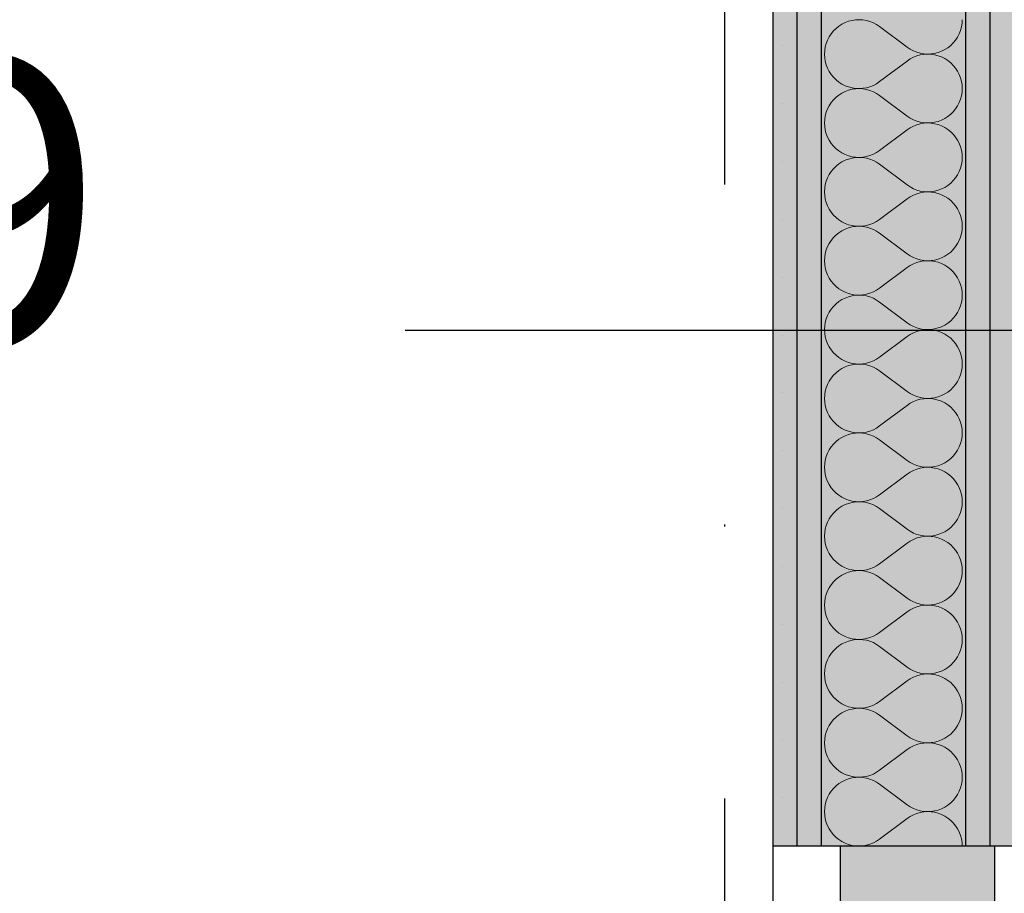
# Model space of a CAD drawing. Extents: x 150 to 3127, y 25 to 1460.
# Drawn here: x 1299 to 1350, y 944 to 989 of the extents above; entities that cross this region are included whole.
import ezdxf
from ezdxf.xclip import XClip

# ---------------------------------------------------------------- set-up
doc = ezdxf.new("R2010")
doc.units = 0
doc.header["$LTSCALE"] = 0.2
doc.header["$MEASUREMENT"] = 0
doc.header["$XCLIPFRAME"] = 0
doc.linetypes.add('KROPKI I KRESKI', pattern=[167.569441, 88.194442, -44.097221, 0, -35.277778])
for name, color, linetype in [('KLAPY ODDYMIAJĄCE', 7, 'Continuous'), ('OSIE', 7, 'Continuous'), ('WYMIARY.bud._wyk.', 7, 'Continuous'), ('ZNACZNIKI WARSTW', 7, 'Continuous'), ('ŚCIANY DZIAŁOWE', 7, 'Continuous')]:
    doc.layers.add(name, color=color, linetype=linetype)
doc.styles.add('GENERATED_STYLE_2', font='txt')
pattern_1 = [(0, (2565.8338, 363.861), (0, 3), [0, -3])]

# ---------------------------------------------------------------- blocks, each defined once
blk = doc.blocks.new('*X27')
at = {"layer": 'ŚCIANY DZIAŁOWE', "linetype": 'Continuous', "lineweight": 0, "ltscale": 0.2}
for p, q in [((1342.629, 989.21), (1342.443, 989.182)), ((1342.817, 989.218), (1342.629, 989.21)), ((1343.005, 989.206), (1342.817, 989.218)), ((1343.191, 989.174), (1343.005, 989.206)), ((1348.145, 989.03), (1348.155, 989.218)), ((1341.611, 988.766), (1341.477, 988.634)), ((1341.758, 988.884), (1341.611, 988.766)), ((1341.916, 988.985), (1341.758, 988.884)), ((1342.085, 989.069), (1341.916, 988.985)), ((1342.261, 989.135), (1342.085, 989.069)), ((1342.443, 989.182), (1342.261, 989.135)), ((1343.372, 989.123), (1343.191, 989.174)), ((1343.547, 989.054), (1343.372, 989.123)), ((1343.713, 988.966), (1343.547, 989.054)), ((1343.87, 988.861), (1343.713, 988.966)), ((1343.87, 988.861), (1345.298, 987.789)), ((1348.067, 988.663), (1348.116, 988.844)), ((1348.116, 988.844), (1348.145, 989.03)), ((1341.255, 988.331), (1341.169, 988.163)), ((1341.358, 988.488), (1341.255, 988.331)), ((1341.477, 988.634), (1341.358, 988.488)), ((1347.81, 988.162), (1347.913, 988.32)), ((1347.913, 988.32), (1347.999, 988.487)), ((1347.999, 988.487), (1348.067, 988.663)), ((1341.052, 987.806), (1341.022, 987.62)), ((1341.101, 987.988), (1341.052, 987.806)), ((1341.169, 988.163), (1341.101, 987.988)), ((1345.298, 987.789), (1345.454, 987.685)), ((1345.454, 987.685), (1345.621, 987.597)), ((1347.083, 987.581), (1347.251, 987.665)), ((1347.251, 987.665), (1347.41, 987.767)), ((1347.41, 987.767), (1347.557, 987.884)), ((1347.557, 987.884), (1347.69, 988.016)), ((1347.69, 988.016), (1347.81, 988.162)), ((1341.022, 987.62), (1341.012, 987.432)), ((1341.012, 987.432), (1341.022, 987.244)), ((1341.022, 987.244), (1341.052, 987.059)), ((1345.454, 987.18), (1345.298, 987.075)), ((1345.621, 987.268), (1345.454, 987.18)), ((1345.621, 987.597), (1345.796, 987.527)), ((1345.796, 987.338), (1345.621, 987.268)), ((1345.796, 987.527), (1345.977, 987.476)), ((1345.977, 987.389), (1345.796, 987.338)), ((1345.977, 987.476), (1346.162, 987.444)), ((1346.162, 987.42), (1345.977, 987.389)), ((1346.162, 987.444), (1346.35, 987.432)), ((1346.35, 987.432), (1346.162, 987.42)), ((1346.35, 987.432), (1346.538, 987.44)), ((1346.538, 987.424), (1346.35, 987.432)), ((1346.538, 987.44), (1346.724, 987.468)), ((1346.724, 987.397), (1346.538, 987.424)), ((1346.724, 987.468), (1346.907, 987.515)), ((1346.907, 987.35), (1346.724, 987.397)), ((1346.907, 987.515), (1347.083, 987.581)), ((1347.083, 987.284), (1346.907, 987.35)), ((1347.251, 987.199), (1347.083, 987.284)), ((1347.41, 987.098), (1347.251, 987.199)), ((1341.052, 987.059), (1341.101, 986.877)), ((1341.101, 986.877), (1341.169, 986.701)), ((1341.169, 986.701), (1341.255, 986.534)), ((1343.87, 986.004), (1345.298, 987.075)), ((1347.557, 986.981), (1347.41, 987.098)), ((1347.69, 986.848), (1347.557, 986.981)), ((1347.81, 986.702), (1347.69, 986.848)), ((1347.913, 986.545), (1347.81, 986.702)), ((1341.255, 986.534), (1341.358, 986.376)), ((1341.358, 986.376), (1341.477, 986.231)), ((1341.477, 986.231), (1341.611, 986.098)), ((1347.999, 986.378), (1347.913, 986.545)), ((1348.067, 986.202), (1347.999, 986.378)), ((1348.116, 986.02), (1348.067, 986.202)), ((1341.611, 986.098), (1341.758, 985.981)), ((1341.758, 985.981), (1341.916, 985.879)), ((1341.916, 985.879), (1342.085, 985.795)), ((1342.085, 985.795), (1342.261, 985.729)), ((1342.261, 985.729), (1342.443, 985.682)), ((1342.443, 985.682), (1342.629, 985.655)), ((1342.629, 985.639), (1342.443, 985.611)), ((1342.629, 985.655), (1342.817, 985.647)), ((1342.817, 985.646), (1342.629, 985.639)), ((1342.817, 985.647), (1343.005, 985.659)), ((1343.005, 985.635), (1342.817, 985.646)), ((1343.005, 985.659), (1343.191, 985.69)), ((1343.191, 985.603), (1343.005, 985.635)), ((1343.191, 985.69), (1343.372, 985.741)), ((1343.372, 985.741), (1343.547, 985.811)), ((1343.547, 985.811), (1343.713, 985.899)), ((1343.713, 985.899), (1343.87, 986.004)), ((1348.145, 985.835), (1348.116, 986.02)), ((1348.155, 985.647), (1348.145, 985.835)), ((1348.145, 985.459), (1348.155, 985.647)), ((1341.611, 985.195), (1341.477, 985.062)), ((1341.758, 985.312), (1341.611, 985.195)), ((1341.916, 985.414), (1341.758, 985.312)), ((1342.085, 985.498), (1341.916, 985.414)), ((1342.261, 985.564), (1342.085, 985.498)), ((1342.443, 985.611), (1342.261, 985.564)), ((1343.372, 985.552), (1343.191, 985.603)), ((1343.547, 985.482), (1343.372, 985.552)), ((1343.713, 985.394), (1343.547, 985.482)), ((1343.87, 985.289), (1343.713, 985.394)), ((1343.87, 985.289), (1345.298, 984.218)), ((1348.067, 985.091), (1348.116, 985.273)), ((1348.116, 985.273), (1348.145, 985.459)), ((1341.255, 984.759), (1341.169, 984.592)), ((1341.358, 984.917), (1341.255, 984.759)), ((1341.477, 985.062), (1341.358, 984.917)), ((1347.81, 984.591), (1347.913, 984.748)), ((1347.913, 984.748), (1347.999, 984.916)), ((1347.999, 984.916), (1348.067, 985.091)), ((1341.052, 984.235), (1341.022, 984.049)), ((1341.101, 984.416), (1341.052, 984.235)), ((1341.169, 984.592), (1341.101, 984.416)), ((1345.298, 984.218), (1345.454, 984.113)), ((1345.454, 984.113), (1345.621, 984.025)), ((1347.083, 984.01), (1347.251, 984.094)), ((1347.251, 984.094), (1347.41, 984.195)), ((1347.41, 984.195), (1347.557, 984.313)), ((1347.557, 984.313), (1347.69, 984.445)), ((1347.69, 984.445), (1347.81, 984.591)), ((1341.022, 984.049), (1341.012, 983.861)), ((1341.012, 983.861), (1341.022, 983.673)), ((1341.022, 983.673), (1341.052, 983.487)), ((1345.454, 983.609), (1345.298, 983.504)), ((1345.621, 983.696), (1345.454, 983.609)), ((1345.621, 984.025), (1345.796, 983.956)), ((1345.796, 983.766), (1345.621, 983.696)), ((1345.796, 983.956), (1345.977, 983.905)), ((1345.977, 983.817), (1345.796, 983.766)), ((1345.977, 983.905), (1346.162, 983.873)), ((1346.162, 983.849), (1345.977, 983.817)), ((1346.162, 983.873), (1346.35, 983.861)), ((1346.35, 983.861), (1346.162, 983.849)), ((1346.35, 983.861), (1346.538, 983.869)), ((1346.538, 983.853), (1346.35, 983.861)), ((1346.538, 983.869), (1346.724, 983.896)), ((1346.724, 983.825), (1346.538, 983.853)), ((1346.724, 983.896), (1346.907, 983.944)), ((1346.907, 983.778), (1346.724, 983.825)), ((1346.907, 983.944), (1347.083, 984.01)), ((1347.083, 983.712), (1346.907, 983.778)), ((1347.251, 983.628), (1347.083, 983.712)), ((1347.41, 983.527), (1347.251, 983.628)), ((1341.052, 983.487), (1341.101, 983.305)), ((1341.101, 983.305), (1341.169, 983.13)), ((1341.169, 983.13), (1341.255, 982.962)), ((1343.87, 982.432), (1345.298, 983.504)), ((1347.557, 983.409), (1347.41, 983.527)), ((1347.69, 983.277), (1347.557, 983.409)), ((1347.81, 983.131), (1347.69, 983.277)), ((1347.913, 982.974), (1347.81, 983.131)), ((1341.255, 982.962), (1341.358, 982.805)), ((1341.358, 982.805), (1341.477, 982.659)), ((1341.477, 982.659), (1341.611, 982.527)), ((1347.999, 982.806), (1347.913, 982.974)), ((1348.067, 982.631), (1347.999, 982.806)), ((1348.116, 982.449), (1348.067, 982.631)), ((1341.611, 982.527), (1341.758, 982.409)), ((1341.758, 982.409), (1341.916, 982.308)), ((1341.916, 982.308), (1342.085, 982.224)), ((1342.085, 982.224), (1342.261, 982.158)), ((1342.261, 982.158), (1342.443, 982.111)), ((1342.443, 982.111), (1342.629, 982.083)), ((1342.629, 982.067), (1342.443, 982.04)), ((1342.629, 982.083), (1342.817, 982.075)), ((1342.817, 982.075), (1342.629, 982.067)), ((1342.817, 982.075), (1343.005, 982.087)), ((1343.005, 982.063), (1342.817, 982.075)), ((1343.005, 982.087), (1343.191, 982.119)), ((1343.191, 982.031), (1343.005, 982.063)), ((1343.191, 982.119), (1343.372, 982.17)), ((1343.372, 982.17), (1343.547, 982.24)), ((1343.547, 982.24), (1343.713, 982.327)), ((1343.713, 982.327), (1343.87, 982.432)), ((1348.145, 982.263), (1348.116, 982.449)), ((1348.155, 982.075), (1348.145, 982.263)), ((1348.145, 981.887), (1348.155, 982.075)), ((1341.611, 981.623), (1341.477, 981.491)), ((1341.758, 981.741), (1341.611, 981.623)), ((1341.916, 981.842), (1341.758, 981.741)), ((1342.085, 981.927), (1341.916, 981.842)), ((1342.261, 981.992), (1342.085, 981.927)), ((1342.443, 982.04), (1342.261, 981.992)), ((1343.372, 981.98), (1343.191, 982.031)), ((1343.547, 981.911), (1343.372, 981.98)), ((1343.713, 981.823), (1343.547, 981.911)), ((1343.87, 981.718), (1343.713, 981.823)), ((1343.87, 981.718), (1345.298, 980.647)), ((1348.067, 981.52), (1348.116, 981.701)), ((1348.116, 981.701), (1348.145, 981.887)), ((1341.169, 981.02), (1341.101, 980.845)), ((1341.255, 981.188), (1341.169, 981.02)), ((1341.358, 981.345), (1341.255, 981.188)), ((1341.477, 981.491), (1341.358, 981.345)), ((1347.81, 981.019), (1347.913, 981.177)), ((1347.913, 981.177), (1347.999, 981.344)), ((1347.999, 981.344), (1348.067, 981.52)), ((1341.052, 980.663), (1341.022, 980.477)), ((1341.101, 980.845), (1341.052, 980.663)), ((1345.298, 980.647), (1345.454, 980.542)), ((1345.454, 980.542), (1345.621, 980.454)), ((1347.083, 980.438), (1347.251, 980.522)), ((1347.251, 980.522), (1347.41, 980.624)), ((1347.41, 980.624), (1347.557, 980.741)), ((1347.557, 980.741), (1347.69, 980.874)), ((1347.69, 980.874), (1347.81, 981.019)), ((1341.022, 980.477), (1341.012, 980.289)), ((1341.012, 980.289), (1341.022, 980.101)), ((1341.022, 980.101), (1341.052, 979.916)), ((1345.454, 980.037), (1345.298, 979.932)), ((1345.621, 980.125), (1345.454, 980.037)), ((1345.621, 980.454), (1345.796, 980.384)), ((1345.796, 980.195), (1345.621, 980.125)), ((1345.796, 980.384), (1345.977, 980.333)), ((1345.977, 980.246), (1345.796, 980.195)), ((1345.977, 980.333), (1346.162, 980.301)), ((1346.162, 980.277), (1345.977, 980.246)), ((1346.162, 980.301), (1346.35, 980.29)), ((1346.35, 980.289), (1346.162, 980.277)), ((1346.35, 980.29), (1346.538, 980.297)), ((1346.538, 980.281), (1346.35, 980.289)), ((1346.538, 980.297), (1346.724, 980.325)), ((1346.724, 980.254), (1346.538, 980.281)), ((1346.724, 980.325), (1346.907, 980.372)), ((1346.907, 980.207), (1346.724, 980.254)), ((1346.907, 980.372), (1347.083, 980.438)), ((1347.083, 980.141), (1346.907, 980.207)), ((1347.251, 980.057), (1347.083, 980.141)), ((1347.41, 979.955), (1347.251, 980.057)), ((1341.052, 979.916), (1341.101, 979.734)), ((1341.101, 979.734), (1341.169, 979.558)), ((1341.169, 979.558), (1341.255, 979.391)), ((1343.87, 978.861), (1345.298, 979.932)), ((1347.557, 979.838), (1347.41, 979.955)), ((1347.69, 979.705), (1347.557, 979.838)), ((1347.81, 979.56), (1347.69, 979.705)), ((1347.913, 979.402), (1347.81, 979.56)), ((1341.255, 979.391), (1341.358, 979.234)), ((1341.358, 979.234), (1341.477, 979.088)), ((1341.477, 979.088), (1341.611, 978.956)), ((1347.999, 979.235), (1347.913, 979.402)), ((1348.067, 979.059), (1347.999, 979.235)), ((1348.116, 978.878), (1348.067, 979.059)), ((1341.611, 978.956), (1341.758, 978.838)), ((1341.758, 978.838), (1341.916, 978.737)), ((1341.916, 978.737), (1342.085, 978.652)), ((1342.085, 978.652), (1342.261, 978.586)), ((1342.261, 978.586), (1342.443, 978.539)), ((1342.443, 978.468), (1342.261, 978.421)), ((1342.443, 978.539), (1342.629, 978.512)), ((1342.629, 978.496), (1342.443, 978.468)), ((1342.629, 978.512), (1342.817, 978.504)), ((1342.817, 978.504), (1342.629, 978.496)), ((1342.817, 978.504), (1343.005, 978.516)), ((1343.005, 978.492), (1342.817, 978.504)), ((1343.005, 978.516), (1343.191, 978.547)), ((1343.191, 978.46), (1343.005, 978.492)), ((1343.191, 978.547), (1343.372, 978.598)), ((1343.372, 978.598), (1343.547, 978.668)), ((1343.547, 978.668), (1343.713, 978.756)), ((1343.713, 978.756), (1343.87, 978.861)), ((1348.145, 978.692), (1348.116, 978.878)), ((1348.155, 978.504), (1348.145, 978.692)), ((1348.145, 978.316), (1348.155, 978.504)), ((1341.611, 978.052), (1341.477, 977.92)), ((1341.758, 978.169), (1341.611, 978.052)), ((1341.916, 978.271), (1341.758, 978.169)), ((1342.085, 978.355), (1341.916, 978.271)), ((1342.261, 978.421), (1342.085, 978.355)), ((1343.372, 978.409), (1343.191, 978.46)), ((1343.547, 978.339), (1343.372, 978.409)), ((1343.713, 978.251), (1343.547, 978.339)), ((1343.87, 978.147), (1343.713, 978.251)), ((1343.87, 978.147), (1345.298, 977.075)), ((1348.067, 977.948), (1348.116, 978.13)), ((1348.116, 978.13), (1348.145, 978.316)), ((1341.169, 977.449), (1341.101, 977.274)), ((1341.255, 977.616), (1341.169, 977.449)), ((1341.358, 977.774), (1341.255, 977.616)), ((1341.477, 977.92), (1341.358, 977.774)), ((1347.69, 977.302), (1347.81, 977.448)), ((1347.81, 977.448), (1347.913, 977.605)), ((1347.913, 977.605), (1347.999, 977.773)), ((1347.999, 977.773), (1348.067, 977.948)), ((1341.052, 977.092), (1341.022, 976.906)), ((1341.101, 977.274), (1341.052, 977.092)), ((1345.298, 977.075), (1345.454, 976.97)), ((1345.454, 976.97), (1345.621, 976.883)), ((1347.083, 976.867), (1347.251, 976.951)), ((1347.251, 976.951), (1347.41, 977.052)), ((1347.41, 977.052), (1347.557, 977.17)), ((1347.557, 977.17), (1347.69, 977.302)), ((1341.022, 976.906), (1341.012, 976.718)), ((1341.012, 976.718), (1341.022, 976.53)), ((1341.022, 976.53), (1341.052, 976.344)), ((1345.454, 976.466), (1345.298, 976.361)), ((1345.621, 976.553), (1345.454, 976.466)), ((1345.621, 976.883), (1345.796, 976.813)), ((1345.796, 976.623), (1345.621, 976.553)), ((1345.796, 976.813), (1345.977, 976.762)), ((1345.977, 976.674), (1345.796, 976.623)), ((1345.977, 976.762), (1346.162, 976.73)), ((1346.162, 976.706), (1345.977, 976.674)), ((1346.162, 976.73), (1346.35, 976.718)), ((1346.35, 976.718), (1346.162, 976.706)), ((1346.35, 976.718), (1346.538, 976.726)), ((1346.538, 976.71), (1346.35, 976.718)), ((1346.538, 976.726), (1346.724, 976.754)), ((1346.724, 976.682), (1346.538, 976.71)), ((1346.724, 976.754), (1346.907, 976.801)), ((1346.907, 976.635), (1346.724, 976.682)), ((1346.907, 976.801), (1347.083, 976.867)), ((1347.083, 976.569), (1346.907, 976.635)), ((1347.251, 976.485), (1347.083, 976.569)), ((1347.41, 976.384), (1347.251, 976.485)), ((1341.052, 976.344), (1341.101, 976.163)), ((1341.101, 976.163), (1341.169, 975.987)), ((1341.169, 975.987), (1341.255, 975.82)), ((1343.87, 975.289), (1345.298, 976.361)), ((1347.557, 976.266), (1347.41, 976.384)), ((1347.69, 976.134), (1347.557, 976.266)), ((1347.81, 975.988), (1347.69, 976.134)), ((1347.913, 975.831), (1347.81, 975.988)), ((1341.255, 975.82), (1341.358, 975.662)), ((1341.358, 975.662), (1341.477, 975.516)), ((1341.477, 975.516), (1341.611, 975.384)), ((1347.999, 975.663), (1347.913, 975.831)), ((1348.067, 975.488), (1347.999, 975.663)), ((1348.116, 975.306), (1348.067, 975.488)), ((1341.611, 975.384), (1341.758, 975.267)), ((1341.758, 975.267), (1341.916, 975.165)), ((1341.916, 975.165), (1342.085, 975.081)), ((1342.085, 975.081), (1342.261, 975.015)), ((1342.261, 975.015), (1342.443, 974.968)), ((1342.443, 974.897), (1342.261, 974.85)), ((1342.443, 974.968), (1342.629, 974.94)), ((1342.629, 974.924), (1342.443, 974.897)), ((1342.629, 974.94), (1342.817, 974.932)), ((1342.817, 974.932), (1342.629, 974.924)), ((1342.817, 974.932), (1343.005, 974.944)), ((1343.005, 974.92), (1342.817, 974.932)), ((1343.005, 974.944), (1343.191, 974.976)), ((1343.191, 974.889), (1343.005, 974.92)), ((1343.191, 974.976), (1343.372, 975.027)), ((1343.372, 975.027), (1343.547, 975.097)), ((1343.547, 975.097), (1343.713, 975.185)), ((1343.713, 975.185), (1343.87, 975.289)), ((1348.145, 975.12), (1348.116, 975.306)), ((1348.155, 974.932), (1348.145, 975.12)), ((1348.145, 974.744), (1348.155, 974.932)), ((1341.611, 974.481), (1341.477, 974.348)), ((1341.758, 974.598), (1341.611, 974.481)), ((1341.916, 974.699), (1341.758, 974.598)), ((1342.085, 974.784), (1341.916, 974.699)), ((1342.261, 974.85), (1342.085, 974.784)), ((1343.372, 974.838), (1343.191, 974.889)), ((1343.547, 974.768), (1343.372, 974.838)), ((1343.713, 974.68), (1343.547, 974.768)), ((1343.87, 974.575), (1343.713, 974.68)), ((1343.87, 974.575), (1345.298, 973.504)), ((1348.067, 974.377), (1348.116, 974.559)), ((1348.116, 974.559), (1348.145, 974.744)), ((1341.169, 973.878), (1341.101, 973.702)), ((1341.255, 974.045), (1341.169, 973.878)), ((1341.358, 974.202), (1341.255, 974.045)), ((1341.477, 974.348), (1341.358, 974.202)), ((1347.69, 973.731), (1347.81, 973.876)), ((1347.81, 973.876), (1347.913, 974.034)), ((1347.913, 974.034), (1347.999, 974.201)), ((1347.999, 974.201), (1348.067, 974.377)), ((1341.052, 973.52), (1341.022, 973.335)), ((1341.101, 973.702), (1341.052, 973.52)), ((1345.298, 973.504), (1345.454, 973.399)), ((1345.454, 973.399), (1345.621, 973.311)), ((1347.083, 973.295), (1347.251, 973.379)), ((1347.251, 973.379), (1347.41, 973.481)), ((1347.41, 973.481), (1347.557, 973.598)), ((1347.557, 973.598), (1347.69, 973.731)), ((1341.022, 973.335), (1341.012, 973.147)), ((1341.012, 973.147), (1341.022, 972.959)), ((1341.022, 972.959), (1341.052, 972.773)), ((1345.454, 972.894), (1345.298, 972.789)), ((1345.621, 972.982), (1345.454, 972.894)), ((1345.621, 973.311), (1345.796, 973.241)), ((1345.796, 973.052), (1345.621, 972.982)), ((1345.796, 973.241), (1345.977, 973.19)), ((1345.977, 973.103), (1345.796, 973.052)), ((1345.977, 973.19), (1346.162, 973.159)), ((1346.162, 973.135), (1345.977, 973.103)), ((1346.162, 973.159), (1346.35, 973.147)), ((1346.35, 973.146), (1346.162, 973.135)), ((1346.35, 973.147), (1346.538, 973.155)), ((1346.538, 973.139), (1346.35, 973.146)), ((1346.538, 973.155), (1346.724, 973.182)), ((1346.724, 973.111), (1346.538, 973.139)), ((1346.724, 973.182), (1346.907, 973.229)), ((1346.907, 973.064), (1346.724, 973.111)), ((1346.907, 973.229), (1347.083, 973.295)), ((1347.083, 972.998), (1346.907, 973.064)), ((1347.251, 972.914), (1347.083, 972.998)), ((1347.41, 972.812), (1347.251, 972.914)), ((1341.052, 972.773), (1341.101, 972.591)), ((1341.101, 972.591), (1341.169, 972.416)), ((1341.169, 972.416), (1341.255, 972.248)), ((1343.87, 971.718), (1345.298, 972.789)), ((1347.557, 972.695), (1347.41, 972.812)), ((1347.69, 972.562), (1347.557, 972.695)), ((1347.81, 972.417), (1347.69, 972.562)), ((1347.913, 972.259), (1347.81, 972.417)), ((1341.255, 972.248), (1341.358, 972.091)), ((1341.358, 972.091), (1341.477, 971.945)), ((1341.477, 971.945), (1341.611, 971.813)), ((1347.999, 972.092), (1347.913, 972.259)), ((1348.067, 971.916), (1347.999, 972.092)), ((1348.116, 971.735), (1348.067, 971.916)), ((1341.611, 971.813), (1341.758, 971.695)), ((1341.758, 971.695), (1341.916, 971.594)), ((1341.916, 971.594), (1342.085, 971.51)), ((1342.085, 971.51), (1342.261, 971.444)), ((1342.261, 971.444), (1342.443, 971.396)), ((1342.443, 971.325), (1342.261, 971.278)), ((1342.443, 971.396), (1342.629, 971.369)), ((1342.629, 971.353), (1342.443, 971.325)), ((1342.629, 971.369), (1342.817, 971.361)), ((1342.817, 971.361), (1342.629, 971.353)), ((1342.817, 971.361), (1343.005, 971.373)), ((1343.005, 971.349), (1342.817, 971.361)), ((1343.005, 971.373), (1343.191, 971.405)), ((1343.191, 971.317), (1343.005, 971.349)), ((1343.191, 971.405), (1343.372, 971.456)), ((1343.372, 971.266), (1343.191, 971.317)), ((1343.372, 971.456), (1343.547, 971.525)), ((1343.547, 971.525), (1343.713, 971.613)), ((1343.713, 971.613), (1343.87, 971.718)), ((1348.145, 971.549), (1348.116, 971.735)), ((1348.155, 971.361), (1348.145, 971.549)), ((1348.145, 971.173), (1348.155, 971.361)), ((1341.611, 970.909), (1341.477, 970.777)), ((1341.758, 971.027), (1341.611, 970.909)), ((1341.916, 971.128), (1341.758, 971.027)), ((1342.085, 971.212), (1341.916, 971.128)), ((1342.261, 971.278), (1342.085, 971.212)), ((1343.547, 971.196), (1343.372, 971.266)), ((1343.713, 971.109), (1343.547, 971.196)), ((1343.87, 971.004), (1343.713, 971.109)), ((1343.87, 971.004), (1345.298, 969.932)), ((1348.067, 970.805), (1348.116, 970.987)), ((1348.116, 970.987), (1348.145, 971.173)), ((1341.169, 970.306), (1341.101, 970.131)), ((1341.255, 970.474), (1341.169, 970.306)), ((1341.358, 970.631), (1341.255, 970.474)), ((1341.477, 970.777), (1341.358, 970.631)), ((1347.69, 970.159), (1347.81, 970.305)), ((1347.81, 970.305), (1347.913, 970.462)), ((1347.913, 970.462), (1347.999, 970.63)), ((1347.999, 970.63), (1348.067, 970.805)), ((1341.052, 969.949), (1341.022, 969.763)), ((1341.101, 970.131), (1341.052, 969.949)), ((1345.298, 969.932), (1345.454, 969.827)), ((1345.454, 969.827), (1345.621, 969.74)), ((1347.083, 969.724), (1347.251, 969.808)), ((1347.251, 969.808), (1347.41, 969.909)), ((1347.41, 969.909), (1347.557, 970.027)), ((1347.557, 970.027), (1347.69, 970.159)), ((1341.022, 969.763), (1341.012, 969.575)), ((1341.012, 969.575), (1341.022, 969.387)), ((1341.022, 969.387), (1341.052, 969.201)), ((1345.454, 969.323), (1345.298, 969.218)), ((1345.621, 969.411), (1345.454, 969.323)), ((1345.621, 969.74), (1345.796, 969.67)), ((1345.796, 969.48), (1345.621, 969.411)), ((1345.796, 969.67), (1345.977, 969.619)), ((1345.977, 969.531), (1345.796, 969.48)), ((1345.977, 969.619), (1346.162, 969.587)), ((1346.162, 969.563), (1345.977, 969.531)), ((1346.162, 969.587), (1346.35, 969.575)), ((1346.35, 969.575), (1346.162, 969.563)), ((1346.35, 969.575), (1346.538, 969.583)), ((1346.538, 969.567), (1346.35, 969.575)), ((1346.538, 969.583), (1346.724, 969.611)), ((1346.724, 969.54), (1346.538, 969.567)), ((1346.724, 969.611), (1346.907, 969.658)), ((1346.907, 969.492), (1346.724, 969.54)), ((1346.907, 969.658), (1347.083, 969.724)), ((1347.083, 969.427), (1346.907, 969.492)), ((1347.251, 969.342), (1347.083, 969.427)), ((1347.41, 969.241), (1347.251, 969.342)), ((1341.052, 969.201), (1341.101, 969.02)), ((1341.101, 969.02), (1341.169, 968.844)), ((1341.169, 968.844), (1341.255, 968.677)), ((1343.87, 968.147), (1345.298, 969.218)), ((1347.557, 969.123), (1347.41, 969.241)), ((1347.69, 968.991), (1347.557, 969.123)), ((1347.81, 968.845), (1347.69, 968.991)), ((1347.913, 968.688), (1347.81, 968.845)), ((1341.255, 968.677), (1341.358, 968.519)), ((1341.358, 968.519), (1341.477, 968.374)), ((1341.477, 968.374), (1341.611, 968.241)), ((1347.999, 968.52), (1347.913, 968.688)), ((1348.067, 968.345), (1347.999, 968.52)), ((1348.116, 968.163), (1348.067, 968.345)), ((1341.611, 968.241), (1341.758, 968.124)), ((1341.758, 968.124), (1341.916, 968.022)), ((1341.916, 968.022), (1342.085, 967.938)), ((1342.085, 967.938), (1342.261, 967.872)), ((1342.261, 967.872), (1342.443, 967.825)), ((1342.443, 967.754), (1342.261, 967.707)), ((1342.443, 967.825), (1342.629, 967.797)), ((1342.629, 967.781), (1342.443, 967.754)), ((1342.629, 967.797), (1342.817, 967.79)), ((1342.817, 967.789), (1342.629, 967.781)), ((1342.817, 967.79), (1343.005, 967.801)), ((1343.005, 967.777), (1342.817, 967.789)), ((1343.005, 967.801), (1343.191, 967.833)), ((1343.191, 967.746), (1343.005, 967.777)), ((1343.191, 967.833), (1343.372, 967.884)), ((1343.372, 967.695), (1343.191, 967.746)), ((1343.372, 967.884), (1343.547, 967.954)), ((1343.547, 967.954), (1343.713, 968.042)), ((1343.713, 968.042), (1343.87, 968.147)), ((1348.145, 967.977), (1348.116, 968.163)), ((1348.155, 967.789), (1348.145, 967.977)), ((1348.145, 967.601), (1348.155, 967.789)), ((1341.611, 967.338), (1341.477, 967.205)), ((1341.758, 967.455), (1341.611, 967.338)), ((1341.916, 967.557), (1341.758, 967.455)), ((1342.085, 967.641), (1341.916, 967.557)), ((1342.261, 967.707), (1342.085, 967.641)), ((1343.547, 967.625), (1343.372, 967.695)), ((1343.713, 967.537), (1343.547, 967.625)), ((1343.87, 967.432), (1343.713, 967.537)), ((1343.87, 967.432), (1345.298, 966.361)), ((1347.999, 967.058), (1348.067, 967.234)), ((1348.067, 967.234), (1348.116, 967.416)), ((1348.116, 967.416), (1348.145, 967.601)), ((1341.169, 966.735), (1341.101, 966.559)), ((1341.255, 966.902), (1341.169, 966.735)), ((1341.358, 967.06), (1341.255, 966.902)), ((1341.477, 967.205), (1341.358, 967.06)), ((1347.69, 966.588), (1347.81, 966.734)), ((1347.81, 966.734), (1347.913, 966.891)), ((1347.913, 966.891), (1347.999, 967.058)), ((1341.052, 966.378), (1341.022, 966.192)), ((1341.101, 966.559), (1341.052, 966.378)), ((1345.298, 966.361), (1345.454, 966.256)), ((1345.454, 966.256), (1345.621, 966.168)), ((1347.083, 966.152), (1347.251, 966.237)), ((1347.251, 966.237), (1347.41, 966.338)), ((1347.41, 966.338), (1347.557, 966.456)), ((1347.557, 966.456), (1347.69, 966.588)), ((1341.022, 966.192), (1341.012, 966.004)), ((1341.012, 966.004), (1341.022, 965.816)), ((1341.022, 965.816), (1341.052, 965.63)), ((1345.454, 965.751), (1345.298, 965.647)), ((1345.621, 965.839), (1345.454, 965.751)), ((1345.621, 966.168), (1345.796, 966.098)), ((1345.796, 965.909), (1345.621, 965.839)), ((1345.796, 966.098), (1345.977, 966.047)), ((1345.977, 965.96), (1345.796, 965.909)), ((1345.977, 966.047), (1346.162, 966.016)), ((1346.162, 965.992), (1345.977, 965.96)), ((1346.162, 966.016), (1346.35, 966.004)), ((1346.35, 966.004), (1346.162, 965.992)), ((1346.35, 966.004), (1346.538, 966.012)), ((1346.538, 965.996), (1346.35, 966.004)), ((1346.538, 966.012), (1346.724, 966.039)), ((1346.724, 965.968), (1346.538, 965.996)), ((1346.724, 966.039), (1346.907, 966.086)), ((1346.907, 965.921), (1346.724, 965.968)), ((1346.907, 966.086), (1347.083, 966.152)), ((1347.083, 965.855), (1346.907, 965.921)), ((1347.251, 965.771), (1347.083, 965.855)), ((1347.41, 965.669), (1347.251, 965.771)), ((1341.052, 965.63), (1341.101, 965.448)), ((1341.101, 965.448), (1341.169, 965.273)), ((1341.169, 965.273), (1341.255, 965.105)), ((1343.87, 964.575), (1345.298, 965.647)), ((1347.557, 965.552), (1347.41, 965.669)), ((1347.69, 965.42), (1347.557, 965.552)), ((1347.81, 965.274), (1347.69, 965.42)), ((1347.913, 965.116), (1347.81, 965.274)), ((1341.255, 965.105), (1341.358, 964.948)), ((1341.358, 964.948), (1341.477, 964.802)), ((1341.477, 964.802), (1341.611, 964.67)), ((1347.999, 964.949), (1347.913, 965.116)), ((1348.067, 964.774), (1347.999, 964.949)), ((1348.116, 964.592), (1348.067, 964.774)), ((1341.611, 964.67), (1341.758, 964.552)), ((1341.758, 964.552), (1341.916, 964.451)), ((1341.916, 964.451), (1342.085, 964.367)), ((1342.085, 964.367), (1342.261, 964.301)), ((1342.261, 964.301), (1342.443, 964.254)), ((1342.443, 964.182), (1342.261, 964.135)), ((1342.443, 964.254), (1342.629, 964.226)), ((1342.629, 964.21), (1342.443, 964.182)), ((1342.629, 964.226), (1342.817, 964.218)), ((1342.817, 964.218), (1342.629, 964.21)), ((1342.817, 964.218), (1343.005, 964.23)), ((1343.005, 964.206), (1342.817, 964.218)), ((1343.005, 964.23), (1343.191, 964.262)), ((1343.191, 964.174), (1343.005, 964.206)), ((1343.191, 964.262), (1343.372, 964.313)), ((1343.372, 964.123), (1343.191, 964.174)), ((1343.372, 964.313), (1343.547, 964.383)), ((1343.547, 964.383), (1343.713, 964.47)), ((1343.713, 964.47), (1343.87, 964.575)), ((1348.145, 964.406), (1348.116, 964.592)), ((1348.155, 964.218), (1348.145, 964.406)), ((1348.145, 964.03), (1348.155, 964.218)), ((1341.611, 963.766), (1341.477, 963.634)), ((1341.758, 963.884), (1341.611, 963.766)), ((1341.916, 963.985), (1341.758, 963.884)), ((1342.085, 964.069), (1341.916, 963.985)), ((1342.261, 964.135), (1342.085, 964.069)), ((1343.547, 964.053), (1343.372, 964.123)), ((1343.713, 963.966), (1343.547, 964.053)), ((1343.87, 963.861), (1343.713, 963.966)), ((1343.87, 963.861), (1345.298, 962.789)), ((1347.999, 963.487), (1348.067, 963.663)), ((1348.067, 963.663), (1348.116, 963.844)), ((1348.116, 963.844), (1348.145, 964.03)), ((1341.169, 963.163), (1341.101, 962.988)), ((1341.255, 963.331), (1341.169, 963.163)), ((1341.358, 963.488), (1341.255, 963.331)), ((1341.477, 963.634), (1341.358, 963.488)), ((1347.69, 963.016), (1347.81, 963.162)), ((1347.81, 963.162), (1347.913, 963.32)), ((1347.913, 963.32), (1347.999, 963.487)), ((1341.052, 962.806), (1341.022, 962.62)), ((1341.101, 962.988), (1341.052, 962.806)), ((1345.298, 962.789), (1345.454, 962.685)), ((1345.454, 962.685), (1345.621, 962.597)), ((1347.083, 962.581), (1347.251, 962.665)), ((1347.251, 962.665), (1347.41, 962.767)), ((1347.41, 962.767), (1347.557, 962.884)), ((1347.557, 962.884), (1347.69, 963.016)), ((1341.022, 962.62), (1341.012, 962.432)), ((1341.012, 962.432), (1341.022, 962.244)), ((1341.022, 962.244), (1341.052, 962.058)), ((1345.454, 962.18), (1345.298, 962.075)), ((1345.621, 962.268), (1345.454, 962.18)), ((1345.621, 962.597), (1345.796, 962.527)), ((1345.796, 962.338), (1345.621, 962.268)), ((1345.796, 962.527), (1345.977, 962.476)), ((1345.977, 962.389), (1345.796, 962.338)), ((1345.977, 962.476), (1346.162, 962.444)), ((1346.162, 962.42), (1345.977, 962.389)), ((1346.162, 962.444), (1346.35, 962.432)), ((1346.35, 962.432), (1346.162, 962.42)), ((1346.35, 962.432), (1346.538, 962.44)), ((1346.538, 962.424), (1346.35, 962.432)), ((1346.538, 962.44), (1346.724, 962.468)), ((1346.724, 962.397), (1346.538, 962.424)), ((1346.724, 962.468), (1346.907, 962.515)), ((1346.907, 962.35), (1346.724, 962.397)), ((1346.907, 962.515), (1347.083, 962.581)), ((1347.083, 962.284), (1346.907, 962.35)), ((1347.251, 962.199), (1347.083, 962.284)), ((1347.41, 962.098), (1347.251, 962.199)), ((1341.052, 962.058), (1341.101, 961.877)), ((1341.101, 961.877), (1341.169, 961.701)), ((1341.169, 961.701), (1341.255, 961.534)), ((1343.87, 961.004), (1345.298, 962.075)), ((1347.557, 961.981), (1347.41, 962.098)), ((1347.69, 961.848), (1347.557, 961.981)), ((1347.81, 961.702), (1347.69, 961.848)), ((1347.913, 961.545), (1347.81, 961.702)), ((1341.255, 961.534), (1341.358, 961.376)), ((1341.358, 961.376), (1341.477, 961.231)), ((1341.477, 961.231), (1341.611, 961.098)), ((1347.999, 961.378), (1347.913, 961.545)), ((1348.067, 961.202), (1347.999, 961.378)), ((1348.116, 961.02), (1348.067, 961.202)), ((1341.611, 961.098), (1341.758, 960.981)), ((1341.758, 960.981), (1341.916, 960.879)), ((1341.916, 960.879), (1342.085, 960.795)), ((1342.085, 960.795), (1342.261, 960.729)), ((1342.261, 960.729), (1342.443, 960.682)), ((1342.443, 960.611), (1342.261, 960.564)), ((1342.443, 960.682), (1342.629, 960.655)), ((1342.629, 960.639), (1342.443, 960.611)), ((1342.629, 960.655), (1342.817, 960.647)), ((1342.817, 960.646), (1342.629, 960.639)), ((1342.817, 960.647), (1343.005, 960.659)), ((1343.005, 960.635), (1342.817, 960.646)), ((1343.005, 960.659), (1343.191, 960.69)), ((1343.191, 960.603), (1343.005, 960.635)), ((1343.191, 960.69), (1343.372, 960.741)), ((1343.372, 960.552), (1343.191, 960.603)), ((1343.372, 960.741), (1343.547, 960.811)), ((1343.547, 960.811), (1343.713, 960.899)), ((1343.713, 960.899), (1343.87, 961.004)), ((1348.145, 960.835), (1348.116, 961.02)), ((1348.155, 960.647), (1348.145, 960.835)), ((1348.145, 960.459), (1348.155, 960.647)), ((1341.611, 960.195), (1341.477, 960.062)), ((1341.758, 960.312), (1341.611, 960.195)), ((1341.916, 960.414), (1341.758, 960.312)), ((1342.085, 960.498), (1341.916, 960.414)), ((1342.261, 960.564), (1342.085, 960.498)), ((1343.547, 960.482), (1343.372, 960.552)), ((1343.713, 960.394), (1343.547, 960.482)), ((1343.87, 960.289), (1343.713, 960.394)), ((1343.87, 960.289), (1345.298, 959.218)), ((1347.999, 959.916), (1348.067, 960.091)), ((1348.067, 960.091), (1348.116, 960.273)), ((1348.116, 960.273), (1348.145, 960.459)), ((1341.169, 959.592), (1341.101, 959.416)), ((1341.255, 959.759), (1341.169, 959.592)), ((1341.358, 959.917), (1341.255, 959.759)), ((1341.477, 960.062), (1341.358, 959.917)), ((1347.69, 959.445), (1347.81, 959.591)), ((1347.81, 959.591), (1347.913, 959.748)), ((1347.913, 959.748), (1347.999, 959.916)), ((1341.052, 959.235), (1341.022, 959.049)), ((1341.101, 959.416), (1341.052, 959.235)), ((1345.298, 959.218), (1345.454, 959.113)), ((1345.454, 959.113), (1345.621, 959.025)), ((1347.083, 959.01), (1347.251, 959.094)), ((1347.251, 959.094), (1347.41, 959.195)), ((1347.41, 959.195), (1347.557, 959.313)), ((1347.557, 959.313), (1347.69, 959.445)), ((1341.022, 959.049), (1341.012, 958.861)), ((1341.012, 958.861), (1341.022, 958.673)), ((1341.022, 958.673), (1341.052, 958.487)), ((1345.454, 958.609), (1345.298, 958.504)), ((1345.621, 958.696), (1345.454, 958.609)), ((1345.621, 959.025), (1345.796, 958.956)), ((1345.796, 958.766), (1345.621, 958.696)), ((1345.796, 958.956), (1345.977, 958.905)), ((1345.977, 958.817), (1345.796, 958.766)), ((1345.977, 958.905), (1346.162, 958.873)), ((1346.162, 958.849), (1345.977, 958.817)), ((1346.162, 958.873), (1346.35, 958.861)), ((1346.35, 958.861), (1346.162, 958.849)), ((1346.35, 958.861), (1346.538, 958.869)), ((1346.538, 958.853), (1346.35, 958.861)), ((1346.538, 958.869), (1346.724, 958.896)), ((1346.724, 958.825), (1346.538, 958.853)), ((1346.724, 958.896), (1346.907, 958.944)), ((1346.907, 958.778), (1346.724, 958.825)), ((1346.907, 958.944), (1347.083, 959.01)), ((1347.083, 958.712), (1346.907, 958.778)), ((1347.251, 958.628), (1347.083, 958.712)), ((1347.41, 958.527), (1347.251, 958.628)), ((1341.052, 958.487), (1341.101, 958.305)), ((1341.101, 958.305), (1341.169, 958.13)), ((1341.169, 958.13), (1341.255, 957.962)), ((1343.87, 957.432), (1345.298, 958.504)), ((1347.557, 958.409), (1347.41, 958.527)), ((1347.69, 958.277), (1347.557, 958.409)), ((1347.81, 958.131), (1347.69, 958.277)), ((1347.913, 957.974), (1347.81, 958.131)), ((1341.255, 957.962), (1341.358, 957.805)), ((1341.358, 957.805), (1341.477, 957.659)), ((1341.477, 957.659), (1341.611, 957.527)), ((1347.999, 957.806), (1347.913, 957.974)), ((1348.067, 957.631), (1347.999, 957.806)), ((1348.116, 957.449), (1348.067, 957.631)), ((1341.611, 957.527), (1341.758, 957.409)), ((1341.758, 957.409), (1341.916, 957.308)), ((1341.916, 957.308), (1342.085, 957.224)), ((1342.085, 957.224), (1342.261, 957.158)), ((1342.261, 957.158), (1342.443, 957.111)), ((1342.443, 957.04), (1342.261, 956.992)), ((1342.443, 957.111), (1342.629, 957.083)), ((1342.629, 957.067), (1342.443, 957.04)), ((1342.629, 957.083), (1342.817, 957.075)), ((1342.817, 957.075), (1342.629, 957.067)), ((1342.817, 957.075), (1343.005, 957.087)), ((1343.005, 957.063), (1342.817, 957.075)), ((1343.005, 957.087), (1343.191, 957.119)), ((1343.191, 957.031), (1343.005, 957.063)), ((1343.191, 957.119), (1343.372, 957.17)), ((1343.372, 956.98), (1343.191, 957.031)), ((1343.372, 957.17), (1343.547, 957.24)), ((1343.547, 957.24), (1343.713, 957.327)), ((1343.713, 957.327), (1343.87, 957.432)), ((1348.145, 957.263), (1348.116, 957.449)), ((1348.155, 957.075), (1348.145, 957.263)), ((1348.145, 956.887), (1348.155, 957.075)), ((1341.611, 956.623), (1341.477, 956.491)), ((1341.758, 956.741), (1341.611, 956.623)), ((1341.916, 956.842), (1341.758, 956.741)), ((1342.085, 956.926), (1341.916, 956.842)), ((1342.261, 956.992), (1342.085, 956.926)), ((1343.547, 956.911), (1343.372, 956.98)), ((1343.713, 956.823), (1343.547, 956.911)), ((1343.87, 956.718), (1343.713, 956.823)), ((1343.87, 956.718), (1345.298, 955.647)), ((1347.999, 956.344), (1348.067, 956.52)), ((1348.067, 956.52), (1348.116, 956.701)), ((1348.116, 956.701), (1348.145, 956.887)), ((1341.169, 956.02), (1341.101, 955.845)), ((1341.255, 956.188), (1341.169, 956.02)), ((1341.358, 956.345), (1341.255, 956.188)), ((1341.477, 956.491), (1341.358, 956.345)), ((1347.69, 955.874), (1347.81, 956.019)), ((1347.81, 956.019), (1347.913, 956.177)), ((1347.913, 956.177), (1347.999, 956.344)), ((1341.052, 955.663), (1341.022, 955.477)), ((1341.101, 955.845), (1341.052, 955.663)), ((1345.298, 955.647), (1345.454, 955.542)), ((1345.454, 955.542), (1345.621, 955.454)), ((1347.083, 955.438), (1347.251, 955.522)), ((1347.251, 955.522), (1347.41, 955.624)), ((1347.41, 955.624), (1347.557, 955.741)), ((1347.557, 955.741), (1347.69, 955.874)), ((1341.022, 955.477), (1341.012, 955.289)), ((1341.012, 955.289), (1341.022, 955.102)), ((1341.022, 955.102), (1341.052, 954.916)), ((1345.454, 955.037), (1345.298, 954.932)), ((1345.621, 955.125), (1345.454, 955.037)), ((1345.621, 955.454), (1345.796, 955.384)), ((1345.796, 955.195), (1345.621, 955.125)), ((1345.796, 955.384), (1345.977, 955.333)), ((1345.977, 955.246), (1345.796, 955.195)), ((1345.977, 955.333), (1346.162, 955.301)), ((1346.162, 955.277), (1345.977, 955.246)), ((1346.162, 955.301), (1346.35, 955.29)), ((1346.35, 955.289), (1346.162, 955.277)), ((1346.35, 955.29), (1346.538, 955.297)), ((1346.538, 955.281), (1346.35, 955.289)), ((1346.538, 955.297), (1346.724, 955.325)), ((1346.724, 955.254), (1346.538, 955.281)), ((1346.724, 955.325), (1346.907, 955.372)), ((1346.907, 955.207), (1346.724, 955.254)), ((1346.907, 955.372), (1347.083, 955.438)), ((1347.083, 955.141), (1346.907, 955.207)), ((1347.251, 955.057), (1347.083, 955.141)), ((1347.41, 954.955), (1347.251, 955.057)), ((1341.052, 954.916), (1341.101, 954.734)), ((1341.101, 954.734), (1341.169, 954.558)), ((1341.169, 954.558), (1341.255, 954.391)), ((1343.87, 953.861), (1345.298, 954.932)), ((1347.557, 954.838), (1347.41, 954.955)), ((1347.69, 954.705), (1347.557, 954.838)), ((1347.81, 954.56), (1347.69, 954.705)), ((1347.913, 954.402), (1347.81, 954.56)), ((1341.255, 954.391), (1341.358, 954.234)), ((1341.358, 954.234), (1341.477, 954.088)), ((1341.477, 954.088), (1341.611, 953.956)), ((1341.611, 953.956), (1341.758, 953.838)), ((1347.999, 954.235), (1347.913, 954.402)), ((1348.067, 954.059), (1347.999, 954.235)), ((1348.116, 953.878), (1348.067, 954.059)), ((1341.758, 953.838), (1341.916, 953.737)), ((1341.916, 953.737), (1342.085, 953.652)), ((1342.085, 953.652), (1342.261, 953.586)), ((1342.261, 953.586), (1342.443, 953.539)), ((1342.443, 953.468), (1342.261, 953.421)), ((1342.443, 953.539), (1342.629, 953.512)), ((1342.629, 953.496), (1342.443, 953.468)), ((1342.629, 953.512), (1342.817, 953.504)), ((1342.817, 953.504), (1342.629, 953.496)), ((1342.817, 953.504), (1343.005, 953.516)), ((1343.005, 953.492), (1342.817, 953.504)), ((1343.005, 953.516), (1343.191, 953.547)), ((1343.191, 953.46), (1343.005, 953.492)), ((1343.191, 953.547), (1343.372, 953.598)), ((1343.372, 953.409), (1343.191, 953.46)), ((1343.372, 953.598), (1343.547, 953.668)), ((1343.547, 953.668), (1343.713, 953.756)), ((1343.713, 953.756), (1343.87, 953.861)), ((1348.145, 953.692), (1348.116, 953.878)), ((1348.155, 953.504), (1348.145, 953.692)), ((1348.145, 953.316), (1348.155, 953.504)), ((1341.611, 953.052), (1341.477, 952.92)), ((1341.758, 953.169), (1341.611, 953.052)), ((1341.916, 953.271), (1341.758, 953.169)), ((1342.085, 953.355), (1341.916, 953.271)), ((1342.261, 953.421), (1342.085, 953.355)), ((1343.547, 953.339), (1343.372, 953.409)), ((1343.713, 953.251), (1343.547, 953.339)), ((1343.87, 953.147), (1343.713, 953.251)), ((1343.87, 953.147), (1345.298, 952.075)), ((1347.999, 952.773), (1348.067, 952.948)), ((1348.067, 952.948), (1348.116, 953.13)), ((1348.116, 953.13), (1348.145, 953.316)), ((1341.169, 952.449), (1341.101, 952.274)), ((1341.255, 952.616), (1341.169, 952.449)), ((1341.358, 952.774), (1341.255, 952.616)), ((1341.477, 952.92), (1341.358, 952.774)), ((1347.69, 952.302), (1347.81, 952.448)), ((1347.81, 952.448), (1347.913, 952.605)), ((1347.913, 952.605), (1347.999, 952.773)), ((1341.052, 952.092), (1341.022, 951.906)), ((1341.101, 952.274), (1341.052, 952.092)), ((1345.298, 952.075), (1345.454, 951.97)), ((1345.454, 951.97), (1345.621, 951.883)), ((1347.083, 951.867), (1347.251, 951.951)), ((1347.251, 951.951), (1347.41, 952.052)), ((1347.41, 952.052), (1347.557, 952.17)), ((1347.557, 952.17), (1347.69, 952.302)), ((1341.022, 951.906), (1341.012, 951.718)), ((1341.012, 951.718), (1341.022, 951.53)), ((1341.022, 951.53), (1341.052, 951.344)), ((1345.454, 951.466), (1345.298, 951.361)), ((1345.621, 951.553), (1345.454, 951.466)), ((1345.621, 951.883), (1345.796, 951.813)), ((1345.796, 951.623), (1345.621, 951.553)), ((1345.796, 951.813), (1345.977, 951.762)), ((1345.977, 951.674), (1345.796, 951.623)), ((1345.977, 951.762), (1346.162, 951.73)), ((1346.162, 951.706), (1345.977, 951.674)), ((1346.162, 951.73), (1346.35, 951.718)), ((1346.35, 951.718), (1346.162, 951.706)), ((1346.35, 951.718), (1346.538, 951.726)), ((1346.538, 951.71), (1346.35, 951.718)), ((1346.538, 951.726), (1346.724, 951.754)), ((1346.724, 951.682), (1346.538, 951.71)), ((1346.724, 951.754), (1346.907, 951.801)), ((1346.907, 951.635), (1346.724, 951.682)), ((1346.907, 951.801), (1347.083, 951.867)), ((1347.083, 951.569), (1346.907, 951.635)), ((1347.251, 951.485), (1347.083, 951.569)), ((1347.41, 951.384), (1347.251, 951.485)), ((1341.052, 951.344), (1341.101, 951.163)), ((1341.101, 951.163), (1341.169, 950.987)), ((1341.169, 950.987), (1341.255, 950.82)), ((1343.87, 950.289), (1345.298, 951.361)), ((1347.557, 951.266), (1347.41, 951.384)), ((1347.69, 951.134), (1347.557, 951.266)), ((1347.81, 950.988), (1347.69, 951.134)), ((1347.913, 950.831), (1347.81, 950.988)), ((1341.255, 950.82), (1341.358, 950.662)), ((1341.358, 950.662), (1341.477, 950.516)), ((1341.477, 950.516), (1341.611, 950.384)), ((1341.611, 950.384), (1341.758, 950.267)), ((1347.999, 950.663), (1347.913, 950.831)), ((1348.067, 950.488), (1347.999, 950.663)), ((1348.116, 950.306), (1348.067, 950.488)), ((1341.758, 950.267), (1341.916, 950.165)), ((1341.916, 950.165), (1342.085, 950.081)), ((1342.085, 950.081), (1342.261, 950.015)), ((1342.261, 950.015), (1342.443, 949.968)), ((1342.443, 949.897), (1342.261, 949.85)), ((1342.443, 949.968), (1342.629, 949.94)), ((1342.629, 949.924), (1342.443, 949.897)), ((1342.629, 949.94), (1342.817, 949.932)), ((1342.817, 949.932), (1342.629, 949.924)), ((1342.817, 949.932), (1343.005, 949.944)), ((1343.005, 949.92), (1342.817, 949.932)), ((1343.005, 949.944), (1343.191, 949.976)), ((1343.191, 949.889), (1343.005, 949.92)), ((1343.191, 949.976), (1343.372, 950.027)), ((1343.372, 949.838), (1343.191, 949.889)), ((1343.372, 950.027), (1343.547, 950.097)), ((1343.547, 950.097), (1343.713, 950.185)), ((1343.713, 950.185), (1343.87, 950.289)), ((1348.145, 950.12), (1348.116, 950.306)), ((1348.155, 949.932), (1348.145, 950.12)), ((1348.145, 949.744), (1348.155, 949.932)), ((1341.611, 949.481), (1341.477, 949.348)), ((1341.758, 949.598), (1341.611, 949.481)), ((1341.916, 949.699), (1341.758, 949.598)), ((1342.085, 949.784), (1341.916, 949.699)), ((1342.261, 949.85), (1342.085, 949.784)), ((1343.547, 949.768), (1343.372, 949.838)), ((1343.713, 949.68), (1343.547, 949.768)), ((1343.87, 949.575), (1343.713, 949.68)), ((1343.87, 949.575), (1345.298, 948.504)), ((1347.999, 949.201), (1348.067, 949.377)), ((1348.067, 949.377), (1348.116, 949.558)), ((1348.116, 949.558), (1348.145, 949.744)), ((1341.169, 948.878), (1341.101, 948.702)), ((1341.255, 949.045), (1341.169, 948.878)), ((1341.358, 949.202), (1341.255, 949.045)), ((1341.477, 949.348), (1341.358, 949.202)), ((1347.69, 948.731), (1347.81, 948.876)), ((1347.81, 948.876), (1347.913, 949.034)), ((1347.913, 949.034), (1347.999, 949.201)), ((1341.052, 948.52), (1341.022, 948.335)), ((1341.101, 948.702), (1341.052, 948.52)), ((1345.298, 948.504), (1345.454, 948.399)), ((1345.454, 948.399), (1345.621, 948.311)), ((1347.083, 948.295), (1347.251, 948.379)), ((1347.251, 948.379), (1347.41, 948.481)), ((1347.41, 948.481), (1347.557, 948.598)), ((1347.557, 948.598), (1347.69, 948.731)), ((1341.022, 948.335), (1341.012, 948.147)), ((1341.012, 948.147), (1341.022, 947.959)), ((1341.022, 947.959), (1341.052, 947.773)), ((1345.454, 947.894), (1345.298, 947.789)), ((1345.621, 947.982), (1345.454, 947.894)), ((1345.621, 948.311), (1345.796, 948.241)), ((1345.796, 948.052), (1345.621, 947.982)), ((1345.796, 948.241), (1345.977, 948.19)), ((1345.977, 948.103), (1345.796, 948.052)), ((1345.977, 948.19), (1346.162, 948.159)), ((1346.162, 948.135), (1345.977, 948.103)), ((1346.162, 948.159), (1346.35, 948.147)), ((1346.35, 948.146), (1346.162, 948.135)), ((1346.35, 948.147), (1346.538, 948.155)), ((1346.538, 948.139), (1346.35, 948.146)), ((1346.538, 948.155), (1346.724, 948.182)), ((1346.724, 948.111), (1346.538, 948.139)), ((1346.724, 948.182), (1346.907, 948.229)), ((1346.907, 948.064), (1346.724, 948.111)), ((1346.907, 948.229), (1347.083, 948.295)), ((1347.083, 947.998), (1346.907, 948.064)), ((1347.251, 947.914), (1347.083, 947.998)), ((1347.41, 947.812), (1347.251, 947.914)), ((1341.052, 947.773), (1341.101, 947.591)), ((1341.101, 947.591), (1341.169, 947.416)), ((1341.169, 947.416), (1341.255, 947.248)), ((1343.87, 946.718), (1345.298, 947.789)), ((1347.557, 947.695), (1347.41, 947.812)), ((1347.69, 947.562), (1347.557, 947.695)), ((1347.81, 947.417), (1347.69, 947.562)), ((1347.913, 947.259), (1347.81, 947.417)), ((1341.255, 947.248), (1341.358, 947.091)), ((1341.358, 947.091), (1341.477, 946.945)), ((1341.477, 946.945), (1341.611, 946.813)), ((1341.611, 946.813), (1341.758, 946.695)), ((1347.999, 947.092), (1347.913, 947.259)), ((1348.067, 946.916), (1347.999, 947.092)), ((1348.116, 946.735), (1348.067, 946.916)), ((1341.758, 946.695), (1341.916, 946.594)), ((1341.916, 946.594), (1342.085, 946.51)), ((1342.085, 946.51), (1342.261, 946.444)), ((1342.261, 946.444), (1342.443, 946.396)), ((1342.443, 946.396), (1342.629, 946.369)), ((1342.629, 946.369), (1342.817, 946.361)), ((1342.817, 946.361), (1343.005, 946.373)), ((1343.005, 946.373), (1343.191, 946.405)), ((1343.191, 946.405), (1343.372, 946.456)), ((1343.372, 946.456), (1343.547, 946.525)), ((1343.547, 946.525), (1343.713, 946.613)), ((1343.713, 946.613), (1343.87, 946.718)), ((1348.145, 946.549), (1348.116, 946.735)), ((1348.155, 946.361), (1348.145, 946.549))]:
    blk.add_line(p, q, dxfattribs=at)
blk = doc.blocks.new('Rysunek_1_1', base_point=(2729.334, 83.861))
at = {"layer": 'ŚCIANY DZIAŁOWE', "linetype": 'Continuous', "lineweight": 5, "ltscale": 0.2}
for points in [[(1348.334, 946.361), (1349.584, 946.361), (1349.584, 1098.861), (1348.334, 1098.861), (1348.334, 1002.861)], [(1349.584, 946.361), (1350.834, 946.361), (1350.834, 1098.861), (1349.584, 1098.861)], [(1338.334, 946.361), (1339.584, 946.361), (1339.584, 1002.861), (1338.334, 1002.861)], [(1340.834, 1002.861), (1339.584, 1002.861), (1339.584, 946.361), (1340.834, 946.361)], [(1340.834, 1002.861), (1340.834, 946.361), (1348.334, 946.361), (1348.334, 1002.861)], [(1349.834, 946.361), (1341.834, 946.361), (1341.834, 938.861), (1345.434, 938.861), (1345.434, 941.461), (1349.834, 941.461)]]:
    blk.add_hatch(color=255, dxfattribs=at).paths.add_polyline_path(points)
at = {"layer": 'ŚCIANY DZIAŁOWE', "linetype": 'Continuous', "lineweight": 13, "ltscale": 0.2}
h = blk.add_hatch(dxfattribs=at)
h.set_pattern_fill('GIPS_0001', style=0, pattern_type=2)
h.set_pattern_definition(pattern_1)
h.paths.add_polyline_path([(1348.334, 946.361), (1349.584, 946.361), (1349.584, 1098.861), (1348.334, 1098.861), (1348.334, 1002.861)])
h = blk.add_hatch(dxfattribs=at)
h.set_pattern_fill('GIPS_0001', style=0, pattern_type=2)
h.set_pattern_definition(pattern_1)
h.paths.add_polyline_path([(1349.584, 946.361), (1350.834, 946.361), (1350.834, 1098.861), (1349.584, 1098.861)])
h = blk.add_hatch(dxfattribs=at)
h.set_pattern_fill('GIPS_0001', style=0, pattern_type=2)
h.set_pattern_definition(pattern_1)
h.paths.add_polyline_path([(1338.334, 946.361), (1339.584, 946.361), (1339.584, 1002.861), (1338.334, 1002.861)])
h = blk.add_hatch(dxfattribs=at)
h.set_pattern_fill('GIPS_0001', style=0, pattern_type=2)
h.set_pattern_definition(pattern_1)
h.paths.add_polyline_path([(1340.834, 1002.861), (1339.584, 1002.861), (1339.584, 946.361), (1340.834, 946.361)])
at = {"layer": 'OSIE', "linetype": 'KROPKI I KRESKI', "ltscale": 2}
blk.add_line((1335.834, 1284.461), (1335.834, 173.861), dxfattribs=at)
at = {"layer": 'ZNACZNIKI WARSTW', "linetype": 'Continuous', "ltscale": 0.2}
blk.add_line((1377.855, 973.101), (1319.256, 973.101), dxfattribs=at)
at = {"layer": 'ŚCIANY DZIAŁOWE', "linetype": 'Continuous', "ltscale": 0.2}
for p, q in [((1349.584, 1098.861), (1349.584, 946.361)), ((1338.334, 1002.861), (1338.334, 946.361)), ((1339.584, 1002.861), (1339.584, 946.361)), ((1340.834, 1002.861), (1340.834, 946.361)), ((1348.334, 1002.861), (1348.334, 946.361)), ((1338.334, 946.361), (1338.334, 738.861)), ((1341.834, 946.361), (1340.834, 946.361)), ((1341.834, 946.361), (1341.834, 938.861)), ((1348.334, 946.361), (1341.834, 946.361)), ((1350.834, 946.361), (1349.834, 946.361))]:
    blk.add_line(p, q, dxfattribs=at)
at = {"layer": 'ŚCIANY DZIAŁOWE', "linetype": 'Continuous', "ltscale": 0.2, "flags": 128}
for points in [[(1340.834, 946.361), (1339.584, 946.361), (1338.334, 946.361)], [(1349.834, 946.361), (1349.584, 946.361), (1348.334, 946.361)], [(1349.834, 946.361), (1349.834, 941.461), (1349.834, 738.861)]]:
    blk.add_lwpolyline(points, dxfattribs=at)
at = {"layer": 'KLAPY ODDYMIAJĄCE', "linetype": 'Continuous', "ltscale": 0.2}
blk.add_blockref('*X27', (0, 0), dxfattribs=at)
at = {"layer": 'WYMIARY.bud._wyk.', "linetype": 'Continuous', "insert": (1252.543, 972.261), "char_height": 15, "attachment_point": 7, "style": 'GENERATED_STYLE_2'}
blk.add_mtext('\\A1;{\\fArial Narrow Europa Środkowa|b0|i0|c0|p34;+6,39}', dxfattribs=at)

msp = doc.modelspace()

# ---------------------------------------------------------------- block references
at = {"linetype": 'Continuous', "ltscale": 0.2}
ref = msp.add_blockref('Rysunek_1_1', (2729.334, 83.861), dxfattribs=at)
XClip(ref).set_block_clipping_path([(217.3338064206, 83.8608758232), (2729.3338072042, 1374.4608759149)])

doc.saveas('drawing.dxf')
